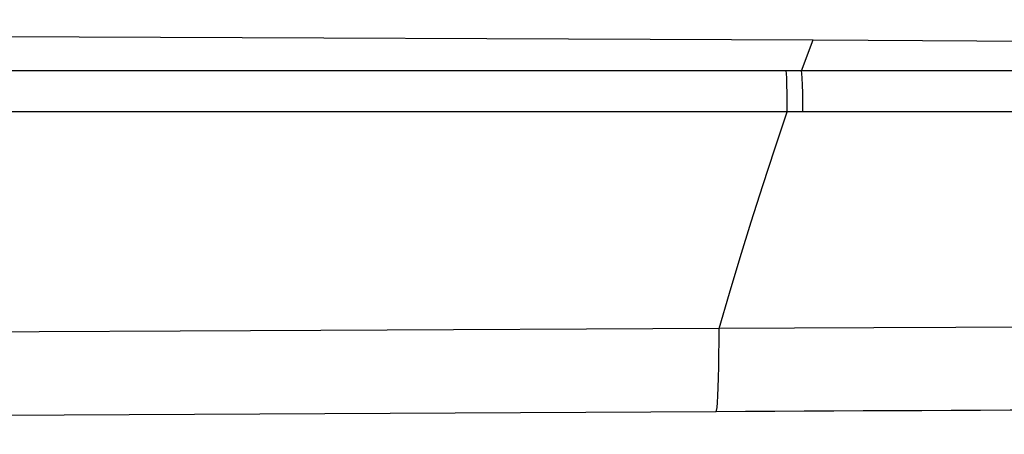
# Model space of a CAD drawing. Extents: x 0 to 1189, y 0 to 841.
# Drawn here: x 1048 to 1061, y 161 to 167 of the extents above; entities that cross this region are included whole.
import ezdxf

# ---------------------------------------------------------------- set-up
doc = ezdxf.new("R2010")
doc.units = 0
doc.header["$LTSCALE"] = 65.395
doc.header["$MEASUREMENT"] = 0
doc.layers.add('0_COMPONENTS', color=7, linetype='CONTINUOUS')

msp = doc.modelspace()

# ---------------------------------------------------------------- linework, layer by layer
at = {"layer": '0_COMPONENTS', "color": 9, "linetype": 'Continuous'}
msp.add_line((1057.84413, 166.18564), (1057.99586, 166.59226), dxfattribs=at)
at = {"layer": '0_COMPONENTS', "color": 7, "linetype": 'Continuous'}
for points in [[(836.51879, 166.59226), (872.79857, 166.73832), (909.58211, 166.82602), (947.1043, 166.85544), (984.66049, 166.82637), (1021.54605, 166.73862), (1057.99586, 166.59226)], [(1057.99586, 166.59226), (1058.7154, 166.58798), (1059.43146, 166.58349), (1060.14403, 166.57882), (1060.85312, 166.57394), (1061.55868, 166.56884), (1062.26073, 166.56353)]]:
    msp.add_lwpolyline(points, dxfattribs=at)
at = {"layer": '0_COMPONENTS', "color": 9, "linetype": 'Continuous'}
for points in [[(1057.64007, 166.18564), (1051.72384, 166.18561), (1045.59372, 166.18564), (1039.26076, 166.18562), (1032.69211, 166.18562), (1025.86561, 166.18561), (1018.76019, 166.18562), (1011.35441, 166.18562), (1003.62704, 166.18561), (995.55034, 166.1856)], [(1057.84413, 166.18564), (1057.79313, 166.18564), (1057.74212, 166.18564), (1057.6911, 166.18564), (1057.64007, 166.18564)], [(1057.65629, 165.64657), (1057.65611, 165.77211), (1057.65474, 165.89254), (1057.65227, 166.00025), (1057.64885, 166.08846), (1057.64469, 166.15158), (1057.64007, 166.18564)], [(1057.86068, 165.6465), (1057.86049, 165.77206), (1057.85908, 165.89251), (1057.85656, 166.00025), (1057.85307, 166.08847), (1057.84883, 166.15159), (1057.84412, 166.18564)], [(1062.25788, 166.18602), (1061.52855, 166.18595), (1060.79669, 166.18588), (1060.06231, 166.18581), (1059.32542, 166.18575), (1058.58602, 166.18569), (1057.84413, 166.18565)], [(1057.65634, 165.64657), (1051.73857, 165.64656), (1045.607, 165.64655), (1039.27269, 165.64654), (1032.70276, 165.64653), (1025.87504, 165.64653), (1018.76843, 165.64652), (1011.3615, 165.64652), (1003.63301, 165.64652), (995.55526, 165.64651)], [(1056.7618, 162.80614), (1056.89637, 163.26792), (1057.03681, 163.73433), (1057.18315, 164.20534), (1057.33525, 164.68101), (1057.49296, 165.16143), (1057.65634, 165.64657)], [(1057.86068, 165.6465), (1057.80961, 165.64652), (1057.75853, 165.64653), (1057.70745, 165.64655), (1057.65635, 165.64657)], [(1062.28018, 165.64446), (1061.54981, 165.64487), (1060.8169, 165.64525), (1060.08154, 165.64561), (1059.34371, 165.64593), (1058.60339, 165.64623), (1057.86068, 165.6465)], [(1069.15883, 162.85092), (1067.70216, 162.8468), (1066.26827, 162.84239), (1064.84522, 162.83757), (1063.47415, 162.83267), (1062.20139, 162.82801), (1061.00168, 162.82347), (1059.86795, 162.81903), (1058.78995, 162.81467), (1057.75263, 162.81036), (1056.76183, 162.80609)], [(1056.7618, 162.80614), (1051.53721, 162.77782), (1045.99546, 162.74975), (1040.14696, 162.72191), (1033.9603, 162.69437), (1027.41662, 162.66702), (1020.48874, 162.64038), (1013.15316, 162.61485), (1005.37978, 162.59079), (997.14306, 162.56851)], [(1056.72284, 161.71552), (1056.72938, 161.72885), (1056.73562, 161.76807), (1056.74143, 161.83232), (1056.74669, 161.92018), (1056.75128, 162.02974), (1056.75513, 162.1586), (1056.75817, 162.30398), (1056.7603, 162.4627), (1056.76142, 162.63131), (1056.76153, 162.80614)]]:
    msp.add_lwpolyline(points, dxfattribs=at)
at = {"layer": '0_COMPONENTS', "color": 7, "linetype": 'Continuous'}
for start, end in [(269.686408631, 270.31359711), (270.31359711, 270.34893809)]:
    msp.add_arc((947.25735, 20161.41595), 20000, start, end, dxfattribs=at)

doc.saveas('drawing.dxf')
